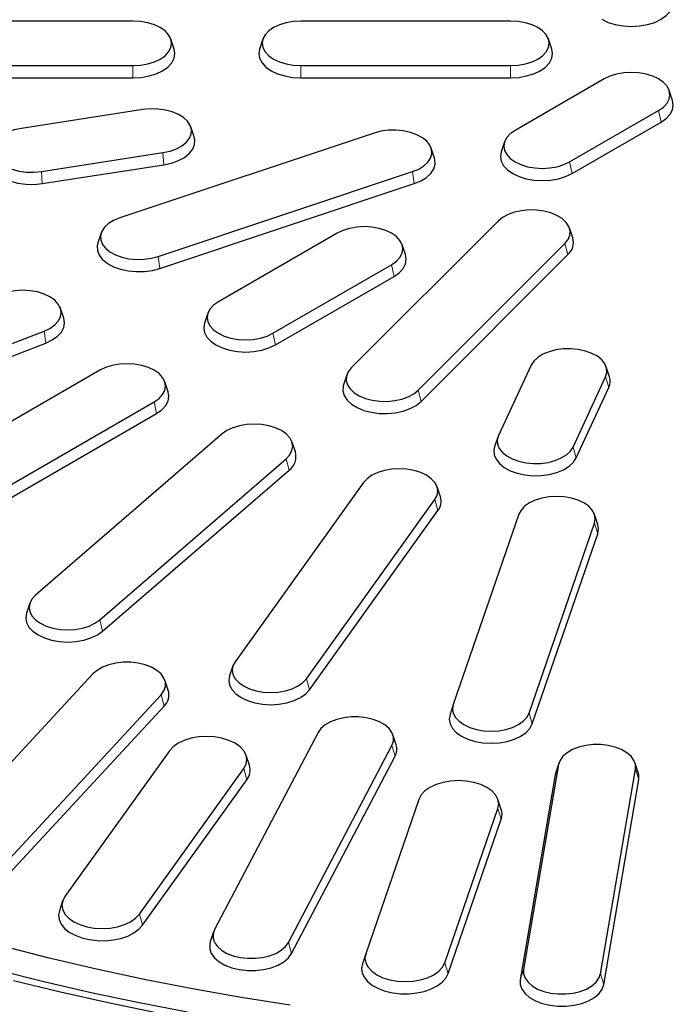
# Model space of a CAD drawing. Units: millimetres. Extents: x 0 to 420, y 0 to 297.
# Drawn here: x 299 to 325, y 147 to 186 of the extents above; entities that cross this region are included whole.
import ezdxf

# ---------------------------------------------------------------- set-up
doc = ezdxf.new("R2010")
doc.units = ezdxf.units.MM

msp = doc.modelspace()

# ---------------------------------------------------------------- linework, layer by layer
at = {"color": 7, "linetype": 'Continuous', "lineweight": 25}
for p, q in [((303.9038, 185.6969), (298.9038, 185.6969)), ((318.9038, 185.6969), (310.5705, 185.6969)), ((305.5403, 184.5861), (305.4088, 184.9797)), ((309.0656, 184.9797), (308.934, 184.5861)), ((320.5403, 184.5861), (320.4088, 184.9797)), ((298.9038, 183.9273), (303.9038, 183.9273)), ((310.5705, 183.9273), (318.9038, 183.9273)), ((298.9038, 183.4416), (303.9038, 183.4416)), ((310.5705, 183.4416), (318.9038, 183.4416)), ((322.6179, 183.3967), (319.0823, 181.3557)), ((325.3381, 182.545), (325.2066, 182.9387)), ((304.3022, 182.1804), (299.4726, 181.4334)), ((321.2499, 180.1044), (324.7854, 182.1454)), ((306.3354, 181.0998), (306.2038, 181.4934)), ((321.3446, 179.6414), (324.8801, 181.6824)), ((313.4804, 181.2487), (303.3768, 177.8812)), ((315.8833, 180.2564), (315.7517, 180.65)), ((318.6612, 180.8976), (318.5296, 180.504)), ((300.266, 179.724), (305.0956, 180.4711)), ((300.3006, 179.2411), (305.1303, 179.9881)), ((304.9095, 176.3486), (315.0131, 179.7161)), ((304.9765, 175.8734), (315.0801, 179.2409)), ((318.4098, 177.7553), (312.5765, 171.9226)), ((321.3737, 177.0869), (321.2421, 177.4805)), ((302.6382, 177.2825), (302.5067, 176.8889)), ((312.0112, 177.2736), (307.2972, 174.5523)), ((314.7315, 176.422), (314.6, 176.8156)), ((315.2312, 171.0378), (321.0645, 176.8705)), ((315.3472, 170.5908), (321.1805, 176.4235)), ((309.4648, 173.301), (314.1788, 176.0223)), ((309.5595, 172.838), (314.2735, 175.5594)), ((301.158, 173.8953), (301.0264, 174.2889)), ((306.876, 174.0942), (306.7445, 173.7006)), ((289.2868, 169.1093), (300.373, 173.3856)), ((289.3612, 168.6367), (300.4475, 172.913)), ((319.7176, 172.03), (318.4235, 169.2419)), ((302.5832, 171.8309), (293.1551, 166.3882)), ((312.3989, 171.6478), (312.2673, 171.2542)), ((322.8345, 171.575), (322.703, 171.9686)), ((305.3034, 170.9793), (305.1719, 171.3729)), ((321.3844, 168.7839), (322.6785, 171.572)), ((321.5138, 168.3556), (322.8079, 171.1437)), ((295.3226, 165.1369), (304.7507, 170.5796)), ((295.4174, 164.6739), (304.8454, 170.1167)), ((307.4438, 169.3037), (300.0362, 162.9038)), ((310.3546, 168.5862), (310.2231, 168.9798)), ((318.399, 169.1805), (318.2675, 168.7869)), ((302.5849, 161.9206), (309.9925, 168.3206)), ((302.6963, 161.4694), (310.1039, 167.8693)), ((313.065, 167.3725), (307.9626, 160.2613)), ((316.1175, 166.8079), (315.986, 167.2015)), ((310.7946, 159.5841), (315.8971, 166.6953)), ((310.9184, 159.1462), (316.0208, 166.2575)), ((319.2309, 166.1115), (316.6297, 158.5622)), ((319.6362, 158.217), (322.2374, 165.7663)), ((322.3706, 165.7129), (322.2391, 166.1065)), ((319.7676, 157.7936), (322.3688, 165.3429)), ((299.8056, 162.5798), (299.6741, 162.1862)), ((307.8737, 160.0903), (307.7421, 159.6967)), ((302.3156, 159.773), (295.6375, 152.5605)), ((305.3038, 159.1299), (305.1723, 159.5236)), ((298.3409, 151.7263), (305.019, 158.9389)), ((298.4591, 151.2816), (305.1372, 158.4941)), ((316.6297, 158.5622), (316.4983, 158.1691)), ((311.2562, 157.4474), (307.1439, 149.6213)), ((314.3594, 156.9646), (314.2279, 157.3582)), ((310.0773, 149.1076), (314.1896, 156.9337)), ((305.3499, 156.7203), (301.2041, 150.9424)), ((308.5292, 156.1483), (308.3977, 156.5419)), ((310.2055, 148.6769), (314.3178, 156.503)), ((304.1592, 150.2358), (308.3049, 156.0137)), ((320.811, 156.1734), (319.4224, 148.0345)), ((320.8314, 156.2543), (320.6998, 155.8607)), ((322.473, 147.8611), (323.8616, 155.9999)), ((323.9728, 155.8607), (323.8412, 156.2543)), ((320.6777, 155.7727), (319.2891, 147.6338)), ((320.6998, 155.8607), (320.6777, 155.7727)), ((304.2829, 149.798), (308.4287, 155.5759)), ((322.6064, 147.4452), (323.9949, 155.5841)), ((315.2638, 154.7951), (313.1503, 148.6613)), ((316.2874, 148.3011), (318.4009, 154.4349)), ((318.5342, 154.3963), (318.4026, 154.7899)), ((316.4188, 147.8777), (318.5323, 154.0115)), ((301.1113, 150.764), (300.9798, 150.3704)), ((307.1056, 149.5321), (306.9741, 149.1385)), ((313.1503, 148.6613), (313.0189, 148.2681))]:
    msp.add_line(p, q, dxfattribs=at)
at = {"color": 8, "linetype": 'Continuous', "lineweight": 18}
for p, q in [((303.9038, 183.9273), (303.9038, 183.4416)), ((310.5705, 183.9273), (310.5705, 183.4416)), ((318.9038, 183.9273), (318.9038, 183.4416)), ((324.7854, 182.1454), (324.8801, 181.6824)), ((305.0956, 180.4711), (305.1303, 179.9881)), ((321.2499, 180.1044), (321.3446, 179.6414)), ((300.266, 179.724), (300.3006, 179.2411)), ((315.0131, 179.7161), (315.0801, 179.2409)), ((321.0645, 176.8705), (321.1805, 176.4235)), ((304.9095, 176.3486), (304.9765, 175.8734)), ((314.1788, 176.0223), (314.2735, 175.5594)), ((300.373, 173.3856), (300.4475, 172.913)), ((309.4648, 173.301), (309.5595, 172.838)), ((322.6785, 171.572), (322.8079, 171.1437)), ((315.2312, 171.0378), (315.3472, 170.5908)), ((304.7507, 170.5796), (304.8454, 170.1167)), ((321.3844, 168.7839), (321.5138, 168.3556)), ((309.9925, 168.3206), (310.1039, 167.8693)), ((315.8971, 166.6953), (316.0208, 166.2575)), ((322.2374, 165.7663), (322.3688, 165.3429)), ((302.5849, 161.9206), (302.6963, 161.4694)), ((310.7946, 159.5841), (310.9184, 159.1462)), ((305.019, 158.9389), (305.1372, 158.4941)), ((319.6362, 158.217), (319.7676, 157.7936)), ((314.1896, 156.9337), (314.3178, 156.503)), ((308.3049, 156.0137), (308.4287, 155.5759)), ((320.811, 156.1734), (320.6777, 155.7727)), ((323.8616, 155.9999), (323.9949, 155.5841)), ((318.4009, 154.4349), (318.5323, 154.0115)), ((304.1592, 150.2358), (304.2829, 149.798)), ((310.0773, 149.1076), (310.2055, 148.6769)), ((316.2874, 148.3011), (316.4188, 147.8777)), ((319.4224, 148.0345), (319.2891, 147.6338)), ((322.473, 147.8611), (322.6064, 147.4452))]:
    msp.add_line(p, q, dxfattribs=at)
at = {"color": 7, "linetype": 'Continuous', "lineweight": 25, "flags": 128}
for points in [[(322.5231, 185.7645), (322.7757, 185.6448), (323.0638, 185.5559), (323.3765, 185.5012), (323.7016, 185.4827), (324.0268, 185.5012), (324.3394, 185.5559), (324.6276, 185.6448), (324.8801, 185.7645), (325.0874, 185.9103), (325.2414, 186.0766), (325.3363, 186.2571), (325.3683, 186.4448), (325.3381, 186.6271)], [(303.9038, 183.9273), (304.2028, 183.9443), (304.4904, 183.9946), (304.7553, 184.0764), (304.9876, 184.1864), (305.1782, 184.3205), (305.3199, 184.4735), (305.4071, 184.6394), (305.4365, 184.8121), (305.4071, 184.9847), (305.3199, 185.1507), (305.1782, 185.3036), (304.9876, 185.4377), (304.7553, 185.5478), (304.4904, 185.6295), (304.2028, 185.6799), (303.9038, 185.6969)], [(310.5705, 185.6969), (310.2715, 185.6799), (309.984, 185.6295), (309.719, 185.5478), (309.4867, 185.4377), (309.2961, 185.3036), (309.1545, 185.1507), (309.0673, 184.9847), (309.0378, 184.8121), (309.0673, 184.6394), (309.1545, 184.4735), (309.2961, 184.3205), (309.4867, 184.1864), (309.719, 184.0764), (309.984, 183.9946), (310.2715, 183.9443), (310.5705, 183.9273)], [(318.9038, 183.9273), (319.2028, 183.9443), (319.4904, 183.9946), (319.7553, 184.0764), (319.9876, 184.1864), (320.1782, 184.3205), (320.3199, 184.4735), (320.4071, 184.6394), (320.4365, 184.8121), (320.4071, 184.9847), (320.3199, 185.1507), (320.1782, 185.3036), (319.9876, 185.4377), (319.7553, 185.5478), (319.4904, 185.6295), (319.2028, 185.6799), (318.9038, 185.6969)], [(303.9038, 183.4416), (304.229, 183.4601), (304.5416, 183.5149), (304.8298, 183.6038), (305.0823, 183.7235), (305.2896, 183.8693), (305.4436, 184.0356), (305.5385, 184.2161), (305.5705, 184.4038), (305.5403, 184.5861)], [(308.934, 184.5861), (308.9038, 184.4038), (308.9359, 184.2161), (309.0307, 184.0356), (309.1847, 183.8693), (309.392, 183.7235), (309.6445, 183.6038), (309.9327, 183.5149), (310.2453, 183.4601), (310.5705, 183.4416)], [(318.9038, 183.4416), (319.229, 183.4601), (319.5416, 183.5149), (319.8298, 183.6038), (320.0823, 183.7235), (320.2896, 183.8693), (320.4436, 184.0356), (320.5385, 184.2161), (320.5705, 184.4038), (320.5403, 184.5861)], [(324.7854, 182.1454), (324.976, 182.2795), (325.1177, 182.4324), (325.2049, 182.5984), (325.2343, 182.771), (325.2049, 182.9437), (325.1177, 183.1096), (324.976, 183.2626), (324.7854, 183.3967), (324.5531, 183.5067), (324.2882, 183.5885), (324.0006, 183.6388), (323.7016, 183.6559), (323.4026, 183.6388), (323.1151, 183.5885), (322.8501, 183.5067), (322.6179, 183.3967)], [(305.0956, 180.4711), (305.3768, 180.5322), (305.6319, 180.6238), (305.8512, 180.7424), (306.0262, 180.8834), (306.1502, 181.0414), (306.2185, 181.2103), (306.2283, 181.3836), (306.1794, 181.5548), (306.0735, 181.7171), (305.9149, 181.8644), (305.7095, 181.991), (305.4652, 182.092), (305.1916, 182.1636), (304.8989, 182.203), (304.5987, 182.2087), (304.3022, 182.1804)], [(324.8801, 181.6824), (325.0874, 181.8282), (325.2414, 181.9946), (325.3363, 182.1751), (325.3683, 182.3628), (325.3381, 182.545)], [(299.4726, 181.4334), (299.1914, 181.3723), (298.9362, 181.2807), (298.7169, 181.1621), (298.5419, 181.0211), (298.4179, 180.8631), (298.3497, 180.6942), (298.3399, 180.5208), (298.3888, 180.3497), (298.4946, 180.1874), (298.6533, 180.0401), (298.8587, 179.9135), (299.1029, 179.8124), (299.3766, 179.7408), (299.6692, 179.7015), (299.9695, 179.6958), (300.266, 179.724)], [(305.1303, 179.9881), (305.436, 180.0546), (305.7135, 180.1542), (305.952, 180.2831), (306.1423, 180.4364), (306.2771, 180.6082), (306.3513, 180.7919), (306.362, 180.9804), (306.3354, 181.0998)], [(315.0131, 179.7161), (315.2574, 179.8172), (315.4627, 179.9438), (315.6214, 180.0911), (315.7272, 180.2534), (315.7762, 180.4245), (315.7664, 180.5979), (315.6981, 180.7668), (315.5741, 180.9248), (315.3991, 181.0658), (315.1798, 181.1844), (314.9247, 181.276), (314.6435, 181.3371), (314.347, 181.3653), (314.0467, 181.3596), (313.7541, 181.3203), (313.4804, 181.2487)], [(319.0823, 181.3557), (318.8917, 181.2216), (318.7501, 181.0686), (318.6629, 180.9026), (318.6334, 180.73), (318.6629, 180.5574), (318.7501, 180.3914), (318.8917, 180.2385), (319.0823, 180.1044), (319.3146, 179.9943), (319.5796, 179.9126), (319.8671, 179.8622), (320.1661, 179.8452), (320.4651, 179.8622), (320.7526, 179.9126), (321.0176, 179.9943), (321.2499, 180.1044)], [(298.2328, 180.3527), (298.2169, 180.296), (298.2062, 180.1075), (298.2594, 179.9214), (298.3745, 179.7449), (298.547, 179.5847), (298.7704, 179.447), (299.0359, 179.3372), (299.3335, 179.2593), (299.6517, 179.2165), (299.9783, 179.2103), (300.3006, 179.2411)], [(315.0801, 179.2409), (315.3457, 179.3508), (315.569, 179.4884), (315.7416, 179.6486), (315.8567, 179.8251), (315.9099, 180.0112), (315.8992, 180.1997), (315.8833, 180.2564)], [(318.5296, 180.504), (318.4994, 180.3218), (318.5315, 180.134), (318.6263, 179.9536), (318.7803, 179.7872), (318.9876, 179.6414), (319.2401, 179.5218), (319.5283, 179.4328), (319.8409, 179.3781), (320.1661, 179.3596), (320.4912, 179.3781), (320.8039, 179.4328), (321.092, 179.5218), (321.3446, 179.6414)], [(303.3768, 177.8812), (303.1326, 177.7801), (302.9272, 177.6535), (302.7685, 177.5062), (302.6627, 177.3439), (302.6137, 177.1728), (302.6236, 176.9994), (302.6918, 176.8305), (302.8158, 176.6725), (302.9908, 176.5315), (303.2101, 176.4129), (303.4653, 176.3213), (303.7465, 176.2602), (304.0429, 176.232), (304.3432, 176.2377), (304.6358, 176.277), (304.9095, 176.3486)], [(321.0645, 176.8705), (321.1885, 177.0285), (321.2567, 177.1974), (321.2666, 177.3707), (321.2176, 177.5419), (321.1118, 177.7042), (320.9531, 177.8515), (320.7477, 177.9781), (320.5035, 178.0791), (320.2298, 178.1507), (319.9372, 178.1901), (319.6369, 178.1958), (319.3405, 178.1675), (319.0593, 178.1064), (318.8041, 178.0148), (318.5848, 177.8963), (318.4098, 177.7553)], [(314.1788, 176.0223), (314.3694, 176.1564), (314.511, 176.3094), (314.5983, 176.4754), (314.6277, 176.648), (314.5983, 176.8206), (314.511, 176.9866), (314.3694, 177.1396), (314.1788, 177.2736), (313.9465, 177.3837), (313.6816, 177.4654), (313.394, 177.5158), (313.095, 177.5328), (312.796, 177.5158), (312.5085, 177.4654), (312.2435, 177.3837), (312.0112, 177.2736)], [(302.5067, 176.8889), (302.4801, 176.7696), (302.4907, 176.581), (302.5649, 176.3974), (302.6998, 176.2256), (302.8901, 176.0722), (303.1285, 175.9433), (303.406, 175.8437), (303.7118, 175.7773), (304.0341, 175.7465), (304.3607, 175.7527), (304.6789, 175.7955), (304.9765, 175.8734)], [(314.2735, 175.5594), (314.4808, 175.7052), (314.6348, 175.8715), (314.7297, 176.052), (314.7617, 176.2397), (314.7315, 176.422)], [(300.373, 173.3856), (300.6053, 173.4956), (300.7959, 173.6297), (300.9375, 173.7827), (301.0248, 173.9487), (301.0542, 174.1213), (301.0248, 174.2939), (300.9375, 174.4599), (300.7959, 174.6128), (300.6053, 174.7469), (300.373, 174.857), (300.108, 174.9387), (299.8205, 174.9891), (299.5215, 175.0061), (299.2225, 174.9891), (298.935, 174.9387), (298.67, 174.857)], [(307.2972, 174.5523), (307.1066, 174.4182), (306.965, 174.2652), (306.8777, 174.0992), (306.8483, 173.9266), (306.8777, 173.754), (306.965, 173.588), (307.1066, 173.4351), (307.2972, 173.301), (307.5295, 173.1909), (307.7944, 173.1092), (308.082, 173.0588), (308.381, 173.0418), (308.68, 173.0588), (308.9675, 173.1092), (309.2325, 173.1909), (309.4648, 173.301)], [(300.4475, 172.913), (300.7, 173.0327), (300.9073, 173.1785), (301.0613, 173.3448), (301.1562, 173.5253), (301.1882, 173.713), (301.158, 173.8953)], [(306.7445, 173.7006), (306.7143, 173.5184), (306.7463, 173.3306), (306.8412, 173.1502), (306.9952, 172.9838), (307.2025, 172.838), (307.455, 172.7184), (307.7432, 172.6294), (308.0558, 172.5747), (308.381, 172.5562), (308.7061, 172.5747), (309.0188, 172.6294), (309.3069, 172.7184), (309.5595, 172.838)], [(322.6785, 171.572), (322.7275, 171.7431), (322.7176, 171.9165), (322.6494, 172.0854), (322.5254, 172.2434), (322.3504, 172.3844), (322.1311, 172.503), (321.8759, 172.5946), (321.5947, 172.6557), (321.2983, 172.6839), (320.998, 172.6782), (320.7054, 172.6388), (320.4317, 172.5673), (320.1875, 172.4662), (319.9821, 172.3396), (319.8234, 172.1923), (319.7176, 172.03)], [(304.7507, 170.5796), (304.9413, 170.7137), (305.083, 170.8667), (305.1702, 171.0326), (305.1996, 171.2053), (305.1702, 171.3779), (305.083, 171.5439), (304.9413, 171.6968), (304.7507, 171.8309), (304.5185, 171.941), (304.2535, 172.0227), (303.9659, 172.0731), (303.6669, 172.0901), (303.3679, 172.0731), (303.0804, 172.0227), (302.8154, 171.941), (302.5832, 171.8309)], [(312.5765, 171.9226), (312.4525, 171.7646), (312.3842, 171.5957), (312.3744, 171.4223), (312.4234, 171.2512), (312.5292, 171.0888), (312.6879, 170.9415), (312.8933, 170.8149), (313.1375, 170.7139), (313.4112, 170.6423), (313.7038, 170.6029), (314.0041, 170.5973), (314.3005, 170.6255), (314.5817, 170.6866), (314.8369, 170.7782), (315.0562, 170.8968), (315.2312, 171.0378)], [(312.2673, 171.2542), (312.2514, 171.1975), (312.2407, 171.009), (312.294, 170.8229), (312.409, 170.6464), (312.5816, 170.4862), (312.8049, 170.3485), (313.0705, 170.2387), (313.3681, 170.1608), (313.6863, 170.118), (314.0128, 170.1118), (314.3352, 170.1425), (314.641, 170.209), (314.9184, 170.3086), (315.1569, 170.4375), (315.3472, 170.5908)], [(304.8454, 170.1167), (305.0527, 170.2625), (305.2067, 170.4288), (305.3016, 170.6093), (305.3336, 170.797), (305.3034, 170.9793)], [(309.9925, 168.3206), (310.1342, 168.4736), (310.2214, 168.6395), (310.2508, 168.8122), (310.2214, 168.9848), (310.1342, 169.1508), (309.9925, 169.3037), (309.8019, 169.4378), (309.5697, 169.5478), (309.3047, 169.6296), (309.0172, 169.68), (308.7182, 169.697), (308.4191, 169.68), (308.1316, 169.6296), (307.8666, 169.5478), (307.6344, 169.4378), (307.4438, 169.3037)], [(318.4235, 169.2419), (318.3745, 169.0708), (318.3844, 168.8974), (318.4526, 168.7285), (318.5766, 168.5705), (318.7516, 168.4295), (318.9709, 168.311), (319.2261, 168.2194), (319.5073, 168.1583), (319.8037, 168.13), (320.104, 168.1357), (320.3966, 168.1751), (320.6703, 168.2467), (320.9145, 168.3477), (321.1199, 168.4743), (321.2786, 168.6216), (321.3844, 168.7839)], [(318.2675, 168.7869), (318.2409, 168.6676), (318.2515, 168.4791), (318.3257, 168.2954), (318.4606, 168.1236), (318.6509, 167.9703), (318.8894, 167.8413), (319.1668, 167.7417), (319.4726, 167.6753), (319.795, 167.6446), (320.1215, 167.6507), (320.4397, 167.6936), (320.7373, 167.7714), (321.0029, 167.8813), (321.2262, 168.0189), (321.3987, 168.1791), (321.5138, 168.3556)], [(315.8971, 166.6953), (315.9843, 166.8613), (316.0137, 167.0339), (315.9843, 167.2065), (315.8971, 167.3725), (315.7554, 167.5255), (315.5648, 167.6596), (315.3326, 167.7696), (315.0676, 167.8514), (314.7801, 167.9017), (314.481, 167.9187), (314.182, 167.9017), (313.8945, 167.8514), (313.6295, 167.7696), (313.3973, 167.6596), (313.2067, 167.5255), (313.065, 167.3725)], [(322.2374, 165.7663), (322.2668, 165.9389), (322.2374, 166.1115), (322.1502, 166.2775), (322.0085, 166.4305), (321.8179, 166.5645), (321.5857, 166.6746), (321.3207, 166.7563), (321.0332, 166.8067), (320.7342, 166.8237), (320.4351, 166.8067), (320.1476, 166.7563), (319.8826, 166.6746), (319.6504, 166.5645), (319.4598, 166.4305), (319.3181, 166.2775), (319.2309, 166.1115)], [(322.3688, 165.3429), (322.4008, 165.5306), (322.3706, 165.7129)], [(300.0362, 162.9038), (299.8945, 162.7508), (299.8073, 162.5848), (299.7779, 162.4122), (299.8073, 162.2396), (299.8945, 162.0736), (300.0362, 161.9206), (300.2268, 161.7865), (300.459, 161.6765), (300.724, 161.5947), (301.0115, 161.5444), (301.3106, 161.5274), (301.6096, 161.5444), (301.8971, 161.5947), (302.1621, 161.6765), (302.3943, 161.7865), (302.5849, 161.9206)], [(299.6741, 162.1862), (299.6439, 162.0039), (299.6759, 161.8162), (299.7708, 161.6357), (299.9248, 161.4694), (300.132, 161.3236), (300.3846, 161.2039), (300.6727, 161.115), (300.9854, 161.0603), (301.3106, 161.0418), (301.6357, 161.0603), (301.9484, 161.115), (302.2365, 161.2039), (302.4891, 161.3236), (302.6963, 161.4694)], [(305.019, 158.9389), (305.134, 159.0991), (305.1926, 159.2692), (305.1926, 159.4427), (305.134, 159.6128), (305.019, 159.773), (304.8521, 159.9173), (304.6397, 160.0399), (304.3898, 160.1363), (304.1122, 160.2027), (303.8176, 160.2365), (303.5171, 160.2365), (303.2224, 160.2027), (302.9448, 160.1363), (302.695, 160.0399), (302.4825, 159.9173), (302.3156, 159.773)], [(307.9626, 160.2613), (307.8754, 160.0953), (307.8459, 159.9227), (307.8754, 159.75), (307.9626, 159.5841), (308.1042, 159.4311), (308.2948, 159.297), (308.5271, 159.187), (308.7921, 159.1052), (309.0796, 159.0549), (309.3786, 159.0379), (309.6776, 159.0549), (309.9651, 159.1052), (310.2301, 159.187), (310.4624, 159.297), (310.653, 159.4311), (310.7946, 159.5841)], [(307.7421, 159.6967), (307.7119, 159.5144), (307.744, 159.3267), (307.8388, 159.1462), (307.9928, 158.9799), (308.2001, 158.8341), (308.4527, 158.7144), (308.7408, 158.6255), (309.0535, 158.5707), (309.3786, 158.5522), (309.7038, 158.5707), (310.0164, 158.6255), (310.3046, 158.7144), (310.5571, 158.8341), (310.7644, 158.9799), (310.9184, 159.1462)], [(316.6297, 158.5622), (316.6003, 158.3896), (316.6297, 158.217), (316.7169, 158.051), (316.8586, 157.898), (317.0492, 157.764), (317.2814, 157.6539), (317.5464, 157.5722), (317.8339, 157.5218), (318.1329, 157.5048), (318.432, 157.5218), (318.7195, 157.5722), (318.9845, 157.6539), (319.2167, 157.764), (319.4073, 157.898), (319.549, 158.051), (319.6362, 158.217)], [(314.1896, 156.9337), (314.2482, 157.1038), (314.2482, 157.2773), (314.1896, 157.4474), (314.0746, 157.6077), (313.9077, 157.7519), (313.6953, 157.8745), (313.4454, 157.9709), (313.1678, 158.0373), (312.8732, 158.0711), (312.5727, 158.0711), (312.278, 158.0373), (312.0004, 157.9709), (311.7506, 157.8745), (311.5381, 157.7519), (311.3712, 157.6077), (311.2562, 157.4474)], [(316.4983, 158.1691), (316.4663, 157.9813), (316.4983, 157.7936), (316.5931, 157.6132), (316.7472, 157.4468), (316.9544, 157.301), (317.207, 157.1814), (317.4951, 157.0924), (317.8078, 157.0377), (318.1329, 157.0192), (318.4581, 157.0377), (318.7708, 157.0924), (319.0589, 157.1814), (319.3115, 157.301), (319.5187, 157.4468), (319.6727, 157.6132), (319.7676, 157.7936)], [(308.3049, 156.0137), (308.3959, 156.1869), (308.4266, 156.367), (308.3959, 156.5471), (308.3049, 156.7203), (308.1571, 156.88), (307.9582, 157.0199), (307.7159, 157.1347), (307.4394, 157.22), (307.1394, 157.2725), (306.8274, 157.2903), (306.5154, 157.2725), (306.2154, 157.22), (305.9389, 157.1347), (305.6965, 157.0199), (305.4977, 156.88), (305.3499, 156.7203)], [(323.8616, 155.9999), (323.8616, 156.1734), (323.803, 156.3435), (323.688, 156.5038), (323.5211, 156.648), (323.3086, 156.7706), (323.0588, 156.867), (322.7812, 156.9334), (322.4865, 156.9672), (322.1861, 156.9672), (321.8914, 156.9334), (321.6138, 156.867), (321.364, 156.7706), (321.1515, 156.648), (320.9846, 156.5038), (320.8696, 156.3435), (320.811, 156.1734)], [(323.9949, 155.5841), (323.9949, 155.7727), (323.9728, 155.8607)], [(318.4009, 154.4349), (318.4316, 154.615), (318.4009, 154.7951), (318.3099, 154.9683), (318.1621, 155.1279), (317.9632, 155.2678), (317.7208, 155.3826), (317.4444, 155.4679), (317.1443, 155.5205), (316.8323, 155.5382), (316.5203, 155.5205), (316.2203, 155.4679), (315.9438, 155.3826), (315.7015, 155.2678), (315.5026, 155.1279), (315.3548, 154.9683), (315.2638, 154.7951)], [(301.2041, 150.9424), (301.1131, 150.7693), (301.0824, 150.5891), (301.1131, 150.409), (301.2041, 150.2358), (301.3519, 150.0762), (301.5508, 149.9363), (301.7931, 149.8215), (302.0696, 149.7362), (302.3696, 149.6837), (302.6816, 149.6659), (302.9936, 149.6837), (303.2936, 149.7362), (303.5701, 149.8215), (303.8125, 149.9363), (304.0114, 150.0762), (304.1592, 150.2358)], [(300.9798, 150.3704), (300.9489, 150.204), (300.971, 150.0198), (301.0514, 149.8411), (301.1873, 149.6739), (301.3741, 149.524), (301.6055, 149.3965), (301.8734, 149.2957), (302.1689, 149.2251), (302.4819, 149.187), (302.8017, 149.1827), (303.1173, 149.2124), (303.4182, 149.2751), (303.6939, 149.3687), (303.9352, 149.4899), (304.1338, 149.6346), (304.2829, 149.798)], [(307.1439, 149.6213), (307.0853, 149.4512), (307.0853, 149.2778), (307.1439, 149.1076), (307.2588, 148.9474), (307.4258, 148.8032), (307.6382, 148.6805), (307.8881, 148.5842), (308.1656, 148.5178), (308.4603, 148.4839), (308.7608, 148.4839), (309.0555, 148.5178), (309.3331, 148.5842), (309.5829, 148.6805), (309.7953, 148.8032), (309.9623, 148.9474), (310.0773, 149.1076)], [(310.1455, 146.6179), (308.1957, 146.9266), (306.2625, 147.2683), (304.3477, 147.643), (302.4529, 148.0502), (300.5798, 148.4896), (298.7301, 148.9607)], [(306.9741, 149.1385), (306.9519, 149.0505), (306.9519, 148.8619), (307.0157, 148.6769), (307.1407, 148.5027), (307.3222, 148.3458), (307.5532, 148.2125), (307.8249, 148.1077), (308.1268, 148.0355), (308.4472, 147.9987), (308.7739, 147.9987), (309.0944, 148.0355), (309.3962, 148.1077), (309.6679, 148.2125), (309.8989, 148.3458), (310.0804, 148.5027), (310.2055, 148.6769)], [(313.1503, 148.6613), (313.1196, 148.4812), (313.1503, 148.3011), (313.2414, 148.1279), (313.3891, 147.9683), (313.588, 147.8284), (313.8304, 147.7136), (314.1069, 147.6283), (314.4069, 147.5757), (314.7189, 147.558), (315.0309, 147.5757), (315.3309, 147.6283), (315.6074, 147.7136), (315.8497, 147.8284), (316.0486, 147.9683), (316.1964, 148.1279), (316.2874, 148.3011)], [(313.0189, 148.2681), (312.9858, 148.0845), (313.0116, 147.9004), (313.0956, 147.7223), (313.2348, 147.5561), (313.4246, 147.4074), (313.6585, 147.2815), (313.9284, 147.1825), (314.2253, 147.1138), (314.539, 147.0778), (314.8588, 147.0756), (315.1739, 147.1075), (315.4735, 147.1722), (315.7473, 147.2675), (315.9862, 147.3904), (316.1818, 147.5364), (316.3277, 147.7007), (316.4188, 147.8777)], [(306.0654, 146.3451), (304.1452, 146.715), (302.2443, 147.1169), (300.3644, 147.5504), (298.507, 148.0152)], [(319.4224, 148.0345), (319.4224, 147.8611), (319.481, 147.691), (319.596, 147.5307), (319.7629, 147.3865), (319.9754, 147.2638), (320.2252, 147.1675), (320.5028, 147.1011), (320.7975, 147.0673), (321.098, 147.0673), (321.3926, 147.1011), (321.6702, 147.1675), (321.9201, 147.2638), (322.1325, 147.3865), (322.2994, 147.5307), (322.4144, 147.691), (322.473, 147.8611)], [(304.8293, 146.3253), (302.9174, 146.714), (301.0256, 147.1344), (299.1557, 147.5862)], [(319.2891, 147.6338), (319.2891, 147.4452), (319.3528, 147.2602), (319.4779, 147.086), (319.6594, 146.9292), (319.8904, 146.7958), (320.1621, 146.691), (320.4639, 146.6188), (320.7844, 146.582), (321.1111, 146.582), (321.4315, 146.6188), (321.7334, 146.691), (322.0051, 146.7958), (322.2361, 146.9292), (322.4176, 147.086), (322.5426, 147.2602), (322.6064, 147.4452)]]:
    msp.add_lwpolyline(points, dxfattribs=at)
at = {"color": 7, "linetype": 'Continuous', "lineweight": 25}
for centre, radius, start, end in [((320.7677, 176.9035), 0.6331, 310.70042, 16.83681), ((322.2918, 171.392), 0.5728, 334.30914, 18.62926), ((309.718, 168.4066), 0.6614, 305.69035, 15.7548), ((315.5497, 166.6239), 0.5969, 322.12144, 17.95389), ((304.7108, 158.9456), 0.621, 313.36316, 17.26804), ((313.813, 156.7811), 0.5764, 331.14699, 18.55601), ((307.9419, 155.9564), 0.6179, 321.98107, 18.09426), ((317.973, 154.2067), 0.5924, 340.76382, 18.66451)]:
    msp.add_arc(centre, radius, start, end, dxfattribs=at)

doc.saveas('drawing.dxf')
